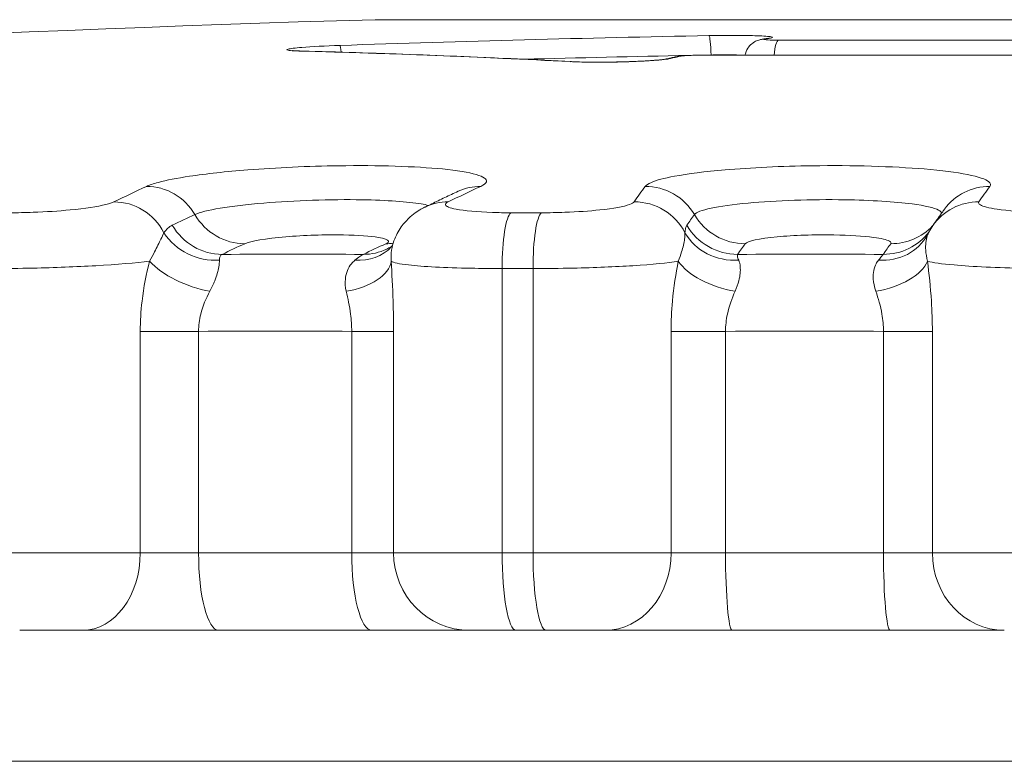
# Model space of a CAD drawing. Units: inches. Extents: x 0.1 to 10.9, y 0.1 to 8.4.
# Drawn here: x 5.4 to 5.5, y 2.8 to 2.8 of the extents above; entities that cross this region are included whole.
import ezdxf

# ---------------------------------------------------------------- set-up
doc = ezdxf.new("R2010")
doc.units = ezdxf.units.IN
doc.header["$MEASUREMENT"] = 0
doc.layers.add('Visible (ANSI)', color=7, linetype='Continuous', lineweight=5)
doc.layers.add('Visible Narrow (ANSI)', color=7, linetype='Continuous', lineweight=5)

msp = doc.modelspace()

# ---------------------------------------------------------------- linework, layer by layer
at = {"layer": 'Visible (ANSI)'}
for p, q in [((5.539362, 2.80973), (5.460612, 2.80973)), ((5.584075, 2.807732), (5.479153, 2.807732)), ((5.444117, 2.77529), (5.44057, 2.77529)), ((5.444117, 2.77529), (5.45179, 2.77529)), ((5.45179, 2.77529), (5.460428, 2.77529)), ((5.460428, 2.77529), (5.465936, 2.77529)), ((5.46856, 2.77529), (5.465936, 2.77529)), ((5.470258, 2.77529), (5.46856, 2.77529)), ((5.473595, 2.77529), (5.470258, 2.77529)), ((5.473595, 2.77529), (5.480757, 2.77529)), ((5.480757, 2.77529), (5.489665, 2.77529)), ((5.489665, 2.77529), (5.496098, 2.77529))]:
    msp.add_line(p, q, dxfattribs=at)
msp.add_arc((5.499987, 1.425557), 1.384733, 91.62943, 97.373147, dxfattribs=at)
msp.add_ellipse((5.489873, 2.795123), major_axis=(0.001941, 0.00259), ratio=0.041782, start_param=5.999648, end_param=6.085097, dxfattribs=at)
for points, knots in [([(5.482402, 2.808617), (5.482384, 2.808614), (5.482365, 2.80861), (5.482319, 2.8086), (5.482293, 2.808593), (5.482224, 2.808573), (5.482182, 2.80856), (5.482057, 2.808505), (5.481973, 2.808471), (5.481794, 2.808315), (5.481745, 2.808267), (5.481622, 2.808111), (5.481543, 2.80798), (5.481491, 2.807784), (5.481485, 2.807758), (5.48148, 2.807732)], [0, 0, 0, 0, 0.000701993, 0.000701993, 0.001403986, 0.001403986, 0.002105979, 0.002105979, 0.002807972, 0.002807972, 0.003031619, 0.003031619, 0.003348057, 0.003348057, 0.003393472, 0.003393472, 0.003393472, 0.003393472]), ([(5.482726, 2.808674), (5.482705, 2.808671), (5.482683, 2.808667), (5.48264, 2.808659), (5.482618, 2.808655), (5.482575, 2.808648), (5.482553, 2.808644), (5.48251, 2.808636), (5.482489, 2.808632), (5.482445, 2.808624), (5.482424, 2.808621), (5.482402, 2.808617)], [0.0480719476, 0.0480719476, 0.0480719476, 0.0480719476, 0.0482424445, 0.0482424445, 0.0484129413, 0.0484129413, 0.0485834381, 0.0485834381, 0.048753935, 0.048753935, 0.0489244318, 0.0489244318, 0.0489244318, 0.0489244318]), ([(5.456482, 2.807961), (5.456388, 2.807963), (5.456304, 2.807966), (5.456157, 2.807973), (5.456094, 2.807976), (5.455997, 2.807984), (5.455962, 2.807988), (5.455947, 2.80799), (5.455946, 2.80799), (5.455946, 2.80799)], [0, 0, 0, 0, 0.00535768, 0.00535768, 0.01071537, 0.01071537, 0.01607305, 0.01607305, 0.01724244, 0.01724244, 0.01724244, 0.01724244]), ([(5.471692, 2.807363), (5.470678, 2.807416), (5.469665, 2.807467), (5.467637, 2.807563), (5.466623, 2.807608), (5.464595, 2.807693), (5.463581, 2.807733), (5.461553, 2.807807), (5.460539, 2.807841), (5.45851, 2.807905), (5.457496, 2.807934), (5.456482, 2.807961)], [6.24930625, 6.24930625, 6.24930625, 6.24930625, 6.25270801, 6.25270801, 6.25610977, 6.25610977, 6.25951154, 6.25951154, 6.2629133, 6.2629133, 6.26631507, 6.26631507, 6.26631507, 6.26631507]), ([(5.477049, 2.807517), (5.477046, 2.807516), (5.477025, 2.807511), (5.476942, 2.807498), (5.476859, 2.807486), (5.476615, 2.80746), (5.476435, 2.807444), (5.475992, 2.807412), (5.475722, 2.807396), (5.47513, 2.807369), (5.474805, 2.807358), (5.474142, 2.807341), (5.473802, 2.807336), (5.473146, 2.807331), (5.47283, 2.807333), (5.472258, 2.807341), (5.472001, 2.807349), (5.471754, 2.80736), (5.471722, 2.807362), (5.471692, 2.807363)], [0, 0, 0, 0, 0.00440495, 0.00440495, 0.01175011, 0.01175011, 0.02189344, 0.02189344, 0.03332242, 0.03332242, 0.04515083, 0.04515083, 0.05707928, 0.05707928, 0.06897823, 0.06897823, 0.08069685, 0.08069685, 0.08246551, 0.08246551, 0.08246551, 0.08246551]), ([(5.477588, 2.80764), (5.477552, 2.807632), (5.477516, 2.807624), (5.477444, 2.807607), (5.477408, 2.807599), (5.477336, 2.807583), (5.477301, 2.807574), (5.477229, 2.807558), (5.477193, 2.80755), (5.477121, 2.807533), (5.477085, 2.807525), (5.477049, 2.807517)], [0.061581924, 0.061581924, 0.061581924, 0.061581924, 0.061865381, 0.061865381, 0.062148838, 0.062148838, 0.062432295, 0.062432295, 0.062715752, 0.062715752, 0.062999209, 0.062999209, 0.062999209, 0.062999209]), ([(5.479153, 2.807732), (5.479036, 2.807732), (5.478916, 2.807731), (5.478677, 2.807727), (5.478559, 2.807724), (5.478333, 2.807715), (5.478226, 2.80771), (5.478028, 2.807697), (5.477939, 2.80769), (5.477771, 2.807672), (5.477703, 2.807666), (5.477588, 2.80764)], [0, 0, 0, 0, 0.00392807, 0.00392807, 0.00785615, 0.00785615, 0.01178422, 0.01178422, 0.01571229, 0.01571229, 0.01964037, 0.01964037, 0.01964037, 0.01964037]), ([(5.465306, 2.800052), (5.465181, 2.799994), (5.465056, 2.799936), (5.464805, 2.799818), (5.46468, 2.799759), (5.46443, 2.799641), (5.464305, 2.799581), (5.464054, 2.799462), (5.463929, 2.799402), (5.463679, 2.799281), (5.463554, 2.799221), (5.463429, 2.79916)], [0.119832762, 0.119832762, 0.119832762, 0.119832762, 0.120864029, 0.120864029, 0.121895297, 0.121895297, 0.122926565, 0.122926565, 0.123957833, 0.123957833, 0.124989101, 0.124989101, 0.124989101, 0.124989101]), ([(5.461572, 2.796886), (5.461651, 2.797228), (5.461778, 2.797526), (5.462066, 2.798032), (5.462228, 2.798233), (5.462525, 2.798552), (5.462663, 2.79867), (5.462913, 2.798862), (5.463025, 2.798935), (5.463229, 2.799058), (5.463322, 2.799107), (5.463415, 2.799153), (5.463422, 2.799157), (5.463429, 2.79916)], [0.07420125, 0.07420125, 0.07420125, 0.07420125, 0.07644351, 0.07644351, 0.07889034, 0.07889034, 0.08133717, 0.08133717, 0.083784, 0.083784, 0.08623083, 0.08623083, 0.0864354, 0.0864354, 0.0864354, 0.0864354]), ([(5.49272, 2.799036), (5.492677, 2.798976), (5.492633, 2.798915), (5.492546, 2.798794), (5.492502, 2.798733), (5.492415, 2.79861), (5.492372, 2.798549), (5.492285, 2.798426), (5.492241, 2.798364), (5.492154, 2.798239), (5.492111, 2.798177), (5.492067, 2.798114)], [0.119832762, 0.119832762, 0.119832762, 0.119832762, 0.120864029, 0.120864029, 0.121895297, 0.121895297, 0.122926565, 0.122926565, 0.123957833, 0.123957833, 0.124989101, 0.124989101, 0.124989101, 0.124989101]), ([(5.491797, 2.797646), (5.491814, 2.797682), (5.491831, 2.797716), (5.491866, 2.797784), (5.491883, 2.797817), (5.491919, 2.797881), (5.491938, 2.797912), (5.491974, 2.797973), (5.491993, 2.798002), (5.49203, 2.79806), (5.492049, 2.798087), (5.492067, 2.798114)], [0.084979134, 0.084979134, 0.084979134, 0.084979134, 0.085270387, 0.085270387, 0.08556164, 0.08556164, 0.085852894, 0.085852894, 0.086144147, 0.086144147, 0.0864354, 0.0864354, 0.0864354, 0.0864354]), ([(5.461579, 2.796972), (5.46156, 2.796958), (5.46153, 2.796936), (5.461435, 2.796876), (5.461369, 2.796837), (5.461273, 2.796791)], [0.01537718, 0.01537718, 0.01537718, 0.01537718, 0.02049211, 0.02049211, 0.02561514, 0.02561514, 0.02561514, 0.02561514]), ([(5.461542, 2.79693), (5.461566, 2.796956), (5.461583, 2.796977), (5.461597, 2.796996), (5.461599, 2.796998), (5.461601, 2.797001)], [0, 0, 0, 0, 0.006507162, 0.006507162, 0.007572451, 0.007572451, 0.007572451, 0.007572451])]:
    msp.add_open_spline(points, degree=3, knots=knots, dxfattribs=at)
at = {"layer": 'Visible Narrow (ANSI)'}
for p, q in [((5.483371, 2.808577), (5.568837, 2.808577)), ((5.584141, 2.80773), (5.479136, 2.80773)), ((5.479559, 2.807738), (5.479559, 2.807732)), ((5.468273, 2.79884), (5.469986, 2.79884)), ((5.469519, 2.795695), (5.467779, 2.795695)), ((5.467779, 2.779665), (5.467779, 2.795695)), ((5.469519, 2.795695), (5.469519, 2.779665)), ((5.447369, 2.792151), (5.450658, 2.792151)), ((5.447369, 2.792151), (5.447369, 2.779665)), ((5.450658, 2.779665), (5.450658, 2.792151)), ((5.461656, 2.792151), (5.459295, 2.792151)), ((5.459295, 2.792151), (5.459295, 2.779665)), ((5.461656, 2.779665), (5.461656, 2.792151)), ((5.477306, 2.792151), (5.480376, 2.792151)), ((5.477306, 2.792151), (5.477306, 2.779665)), ((5.480376, 2.779665), (5.480376, 2.792151)), ((5.492041, 2.792151), (5.489284, 2.792151)), ((5.489284, 2.792151), (5.489284, 2.779665)), ((5.492041, 2.779665), (5.492041, 2.792151)), ((5.439094, 2.779665), (5.447369, 2.779665)), ((5.450658, 2.779665), (5.447369, 2.779665)), ((5.459295, 2.779665), (5.450658, 2.779665)), ((5.461656, 2.779665), (5.459295, 2.779665)), ((5.461656, 2.779665), (5.467779, 2.779665)), ((5.467779, 2.779665), (5.469519, 2.779665)), ((5.469519, 2.779665), (5.477306, 2.779665)), ((5.480376, 2.779665), (5.477306, 2.779665)), ((5.489284, 2.779665), (5.480376, 2.779665)), ((5.492041, 2.779665), (5.489284, 2.779665)), ((5.492041, 2.779665), (5.499104, 2.779665)), ((5.661861, 2.767901), (5.338113, 2.767901))]:
    msp.add_line(p, q, dxfattribs=at)
for centre, major_axis, ratio, start_param, end_param in [((5.505309, 1.425557), (0, 1.383517), 0.995784, 0.018776, 0.033893), ((5.479459, 2.807738), (-0.000021, 0.001094), 0.091713, 4.710659, 6.239546), ((5.482595, 2.80754), (-0.000193, 0.001077), 0.960985, 6.11145, 6.283185), ((5.50104, 1.425557), (0, 1.384733), 0.272568, 0.048072, 0.048924), ((5.482917, 2.807597), (-0.00019, 0.001077), 0.961025, 6.11437, 6.283185), ((5.458656, 2.807187), (-0.000037, 0.001093), 0.091676, 5.417281, 6.238154), ((5.483384, 2.807485), (0, 0.001094), 0.241338, 0.049741, 1.34242), ((5.456453, 2.806867), (0.000029, 0.001093), 0.762976, 0, 0.075441), ((5.441345, 1.425557), (0, 1.382599), 0.646298, 6.249306, 6.266315), ((5.505405, 1.425557), (0, 1.382424), 0.995784, 0.019681, 0.026444), ((5.477296, 2.806451), (-0.000247, 0.001066), 0.960228, 6.063715, 6.283185), ((5.50104, 1.425557), (0, 1.384733), 0.272568, 0.061582, 0.062999), ((5.477829, 2.806573), (-0.000241, 0.001067), 0.960313, 6.068478, 6.283185), ((5.479153, 2.806639), (0, 0.001094), 0.24777, 0, 0.06081), ((5.505405, 1.425557), (0, 1.382424), 0.995784, 0.018776, 0.018972), ((5.471635, 2.806271), (0.000057, 0.001092), 0.762647, 0, 0.095498), ((5.490563, 1.425557), (0, 1.384699), 0.258819, 0.119833, 0.124989), ((5.447839, 2.797176), (-0.001338, 0.002876), 0.958999, 4.811593, 5.870582), ((5.509411, 1.425557), (0, 1.384699), 0.258819, 0.119833, 0.124989), ((5.466644, 2.797176), (-0.001338, 0.002876), 0.958999, 5.85649, 6.283185), ((5.490267, 1.425557), (0, 1.384699), 0.087156, 0.119833, 0.124989), ((5.475895, 2.797176), (-0.002569, 0.00186), 0.989051, 4.292224, 5.351212), ((5.49529, 2.797176), (-0.002569, 0.00186), 0.989051, 5.33712, 6.283185), ((5.509706, 1.425557), (0, 1.384699), 0.087156, 0.119833, 0.124989), ((5.446009, 2.796307), (-0.001385, 0.002853), 0.958391, 4.741077, 5.854766), ((5.464814, 2.796307), (-0.001385, 0.002853), 0.958391, 5.840674, 6.283185), ((5.475279, 2.796307), (-0.002606, 0.001808), 0.988423, 4.217676, 5.331365), ((5.494674, 2.796307), (-0.002606, 0.001808), 0.988423, 5.317273, 6.283185), ((5.493245, 1.425557), (0, 1.3831), 0.258819, 0.119833, 0.123423), ((5.453152, 2.800353), (0.001384, -0.002975), 0.958999, 4.811593, 5.866519), ((5.468345, 2.795695), (0, 0.003172), 0.178467, 0.128686, 1.570796), ((5.470055, 2.795695), (0, 0.003172), 0.168826, 0.128686, 1.570796), ((5.493033, 1.425557), (0, 1.3831), 0.087156, 0.119833, 0.123423), ((5.481444, 2.800353), (0.002658, -0.001924), 0.989051, 4.292224, 5.347149), ((5.451875, 2.79975), (0.001418, -0.002959), 0.958578, 4.800556, 5.855481), ((5.481014, 2.79975), (0.002685, -0.001886), 0.988617, 4.278287, 5.333213), ((5.489674, 2.800353), (0.002658, -0.001924), 0.989051, 5.341183, 6.149848), ((5.451489, 2.799173), (-0.00318, 0.000808), 0.913254, 0.775979, 1.905411), ((5.480996, 2.799173), (-0.003244, -0.000491), 0.916803, 0.340943, 1.470375), ((5.488894, 2.799173), (0.002872, -0.001586), 0.892494, 5.2033, 6.283185), ((5.489244, 2.79975), (0.002685, -0.001886), 0.988617, 5.327247, 6.244574), ((5.496007, 1.425557), (0, 1.381446), 0.258819, 0.119833, 0.123423), ((5.503967, 1.425557), (0, 1.381446), 0.258819, 0.119833, 0.123423), ((5.461132, 2.800353), (0.001384, -0.002975), 0.958999, 5.860553, 5.991017), ((5.495882, 1.425557), (0, 1.381446), 0.087156, 0.119833, 0.123423), ((5.504092, 1.425557), (0, 1.381446), 0.087156, 0.119833, 0.123423), ((5.45597, 1.425557), (0, 1.370943), 0.965926, 6.28018, 6.286191), ((5.459147, 2.799173), (0.002395, -0.002243), 0.841068, 5.488145, 6.283185), ((5.459855, 2.79975), (0.001418, -0.002959), 0.958578, 5.849515, 6.283185), ((5.485164, 1.425557), (0, 1.370943), 0.996195, 6.28018, 6.286191), ((5.450562, 2.796105), (-0.003072, 0.001153), 0.439686, 0.706745, 1.971769), ((5.458262, 2.796105), (0.003275, 0.000209), 0.538623, 4.900469, 6.165493), ((5.480669, 2.796105), (-0.003161, 0.000882), 0.487825, 0.519421, 1.784445), ((5.48861, 2.796105), (0.003233, 0.000562), 0.521141, 4.695997, 5.961021), ((5.454977, 1.425557), (0, 1.366602), 0.965926, 6.279914, 6.286457), ((5.48483, 1.425557), (0, 1.366602), 0.996195, 6.279914, 6.286457), ((5.444117, 2.779665), (0, -0.004375), 0.743459, 0, 1.570796), ((5.45179, 2.779665), (0, -0.004375), 0.258819, 4.712389, 6.283185), ((5.460428, 2.779665), (0, -0.004375), 0.258819, 4.712389, 6.283185), ((5.465936, 2.779665), (0, -0.004375), 0.978245, 4.712389, 6.283185), ((5.46856, 2.779665), (0, -0.004375), 0.178467, 4.712389, 6.283185), ((5.470258, 2.779665), (0, -0.004375), 0.168826, 4.712389, 6.283185), ((5.473595, 2.779665), (0, -0.004375), 0.848297, 0, 1.570796), ((5.480757, 2.779665), (0, -0.004375), 0.087156, 4.712389, 6.283185), ((5.489665, 2.779665), (0, -0.004375), 0.087156, 4.712389, 6.283185), ((5.496098, 2.779665), (0, -0.004375), 0.92736, 4.712389, 6.283185)]:
    msp.add_ellipse(centre, major_axis=major_axis, ratio=ratio, start_param=start_param, end_param=end_param, dxfattribs=at)
for points, knots in [([(5.482903, 2.80869), (5.483053, 2.808716), (5.483067, 2.808742), (5.482816, 2.808789), (5.482536, 2.808809), (5.481841, 2.808833), (5.481472, 2.80884), (5.480754, 2.808844), (5.48042, 2.808843), (5.479869, 2.808837), (5.479655, 2.808834), (5.479442, 2.80883)], [-0.0738957, -0.0738957, -0.0738957, -0.0738957, -0.05477856, -0.05477856, -0.0347188, -0.0347188, -0.01928822, -0.01928822, -0.00741855, -0.00741855, 0, 0, 0, 0]), ([(5.483371, 2.808577), (5.4833, 2.808577), (5.483231, 2.808578), (5.48296, 2.808581), (5.482786, 2.808586), (5.482592, 2.808601), (5.482545, 2.808608), (5.482538, 2.808622), (5.482552, 2.808627), (5.482582, 2.808633)], [-0.02037125, -0.02037125, -0.02037125, -0.02037125, -0.01784059, -0.01784059, -0.00991144, -0.00991144, -0.00381571, -0.00381571, 0, 0, 0, 0]), ([(5.458624, 2.808279), (5.457809, 2.808252), (5.457029, 2.80821), (5.456098, 2.808134), (5.455829, 2.8081), (5.45562, 2.808047), (5.455618, 2.808026), (5.455771, 2.807994), (5.45589, 2.807982), (5.45616, 2.807967), (5.456281, 2.807963), (5.456419, 2.807959)], [-0.08320558, -0.08320558, -0.08320558, -0.08320558, -0.05472626, -0.05472626, -0.03468566, -0.03468566, -0.01926981, -0.01926981, -0.00741147, -0.00741147, 0, 0, 0, 0]), ([(5.471612, 2.807363), (5.472122, 2.807336), (5.472854, 2.807325), (5.474207, 2.807338), (5.474802, 2.807353), (5.475752, 2.807394), (5.47613, 2.807416), (5.476686, 2.80746), (5.476889, 2.807481), (5.477141, 2.807516), (5.47722, 2.807529), (5.477278, 2.807543)], [-0.08246551, -0.08246551, -0.08246551, -0.08246551, -0.05502594, -0.05502594, -0.03487559, -0.03487559, -0.01937533, -0.01937533, -0.00745205, -0.00745205, 0, 0, 0, 0]), ([(5.477812, 2.807665), (5.477826, 2.807668), (5.477845, 2.807671), (5.477959, 2.807688), (5.478118, 2.807701), (5.478465, 2.807719), (5.478637, 2.807724), (5.47892, 2.807729), (5.47903, 2.80773), (5.479136, 2.80773)], [-0.01964037, -0.01964037, -0.01964037, -0.01964037, -0.01777962, -0.01777962, -0.00987757, -0.00987757, -0.00380277, -0.00380277, 0, 0, 0, 0]), ([(5.479559, 2.807738), (5.4797, 2.807742), (5.479843, 2.807745), (5.48021, 2.80775), (5.480432, 2.807751), (5.480888, 2.807747), (5.481116, 2.807741), (5.481307, 2.807732)], [0, 0, 0, 0, 0.00741855, 0.00741855, 0.01928822, 0.01928822, 0.03343955, 0.03343955, 0.03343955, 0.03343955]), ([(5.466567, 2.800325), (5.466754, 2.800412), (5.466863, 2.800499), (5.466993, 2.800877), (5.466086, 2.801144), (5.4629, 2.801457), (5.460791, 2.801523), (5.456834, 2.801467), (5.455049, 2.801386), (5.45221, 2.801163), (5.451083, 2.801039), (5.449441, 2.800792), (5.448844, 2.800675), (5.44811, 2.800479), (5.447884, 2.800402), (5.447719, 2.800325)], [-0.3563619, -0.3563619, -0.3563619, -0.3563619, -0.3311709, -0.3311709, -0.2435419, -0.2435419, -0.164995, -0.164995, -0.1045743, -0.1045743, -0.0580968, -0.0580968, -0.0223449, -0.0223449, 0, 0, 0, 0]), ([(5.495279, 2.800325), (5.495342, 2.800412), (5.495325, 2.800499), (5.494894, 2.800877), (5.493561, 2.801144), (5.489806, 2.801457), (5.487532, 2.801523), (5.483535, 2.801467), (5.481815, 2.801386), (5.479221, 2.801163), (5.478244, 2.801039), (5.476919, 2.800792), (5.476478, 2.800675), (5.476014, 2.800479), (5.475896, 2.800402), (5.47584, 2.800325)], [-0.3563619, -0.3563619, -0.3563619, -0.3563619, -0.3311709, -0.3311709, -0.2435419, -0.2435419, -0.164995, -0.164995, -0.1045743, -0.1045743, -0.0580968, -0.0580968, -0.0223449, -0.0223449, 0, 0, 0, 0]), ([(5.445885, 2.799454), (5.445782, 2.799404), (5.445628, 2.799353), (5.444966, 2.79919), (5.444252, 2.799083), (5.442765, 2.798939), (5.442046, 2.798891), (5.440889, 2.798849), (5.440446, 2.79884), (5.440027, 2.79884)], [0, 0, 0, 0, 0.0139038, 0.0139038, 0.04614008, 0.04614008, 0.07093722, 0.07093722, 0.08643543, 0.08643543, 0.08643543, 0.08643543]), ([(5.463625, 2.799255), (5.463508, 2.799284), (5.463371, 2.799312), (5.462464, 2.799464), (5.461277, 2.799549), (5.45812, 2.799604), (5.456051, 2.799535), (5.452428, 2.799231), (5.450982, 2.798985), (5.450451, 2.798738)], [-0.1196085, -0.1196085, -0.1196085, -0.1196085, -0.1132632, -0.1132632, -0.0823102, -0.0823102, -0.043209, -0.043209, 0, 0, 0, 0]), ([(5.468273, 2.79884), (5.467917, 2.79884), (5.46757, 2.798846), (5.466378, 2.798885), (5.465645, 2.798951), (5.464817, 2.799111), (5.464612, 2.799195), (5.464566, 2.79934), (5.464617, 2.799397), (5.464733, 2.799454)], [0, 0, 0, 0, 0.01255646, 0.01255646, 0.04539154, 0.04539154, 0.0706493, 0.0706493, 0.0864354, 0.0864354, 0.0864354, 0.0864354]), ([(5.475222, 2.799454), (5.475188, 2.799404), (5.4751, 2.799353), (5.474646, 2.79919), (5.474055, 2.799083), (5.472709, 2.798939), (5.472025, 2.798891), (5.470876, 2.798849), (5.470425, 2.79884), (5.469986, 2.79884)], [0, 0, 0, 0, 0.0139038, 0.0139038, 0.04614008, 0.04614008, 0.07093722, 0.07093722, 0.08643543, 0.08643543, 0.08643543, 0.08643543]), ([(5.492556, 2.798808), (5.492558, 2.79887), (5.492504, 2.798931), (5.492152, 2.79912), (5.491636, 2.799241), (5.489929, 2.799464), (5.488577, 2.799549), (5.48524, 2.799604), (5.483209, 2.799535), (5.479926, 2.799231), (5.478802, 2.798985), (5.478623, 2.798738)], [-0.1478696, -0.1478696, -0.1478696, -0.1478696, -0.1370733, -0.1370733, -0.1132632, -0.1132632, -0.0823102, -0.0823102, -0.043209, -0.043209, 0, 0, 0, 0]), ([(5.499117, 2.79884), (5.498756, 2.79884), (5.498395, 2.798846), (5.497129, 2.798885), (5.496291, 2.798951), (5.495225, 2.799111), (5.494899, 2.799195), (5.494651, 2.79934), (5.494622, 2.799397), (5.494661, 2.799454)], [0, 0, 0, 0, 0.01255646, 0.01255646, 0.04539154, 0.04539154, 0.0706493, 0.0706493, 0.0864354, 0.0864354, 0.0864354, 0.0864354]), ([(5.449175, 2.798135), (5.449082, 2.798091), (5.448996, 2.798034), (5.448838, 2.797893), (5.448767, 2.79781), (5.448703, 2.797715)], [0, 0, 0, 0, 0.01264853, 0.01264853, 0.02561514, 0.02561514, 0.02561514, 0.02561514]), ([(5.478193, 2.798135), (5.478162, 2.798091), (5.478138, 2.798033), (5.478104, 2.797893), (5.478094, 2.79781), (5.478089, 2.797715)], [0, 0, 0, 0, 0.01265158, 0.01265158, 0.02561514, 0.02561514, 0.02561514, 0.02561514]), ([(5.448703, 2.797715), (5.448654, 2.797613), (5.448596, 2.797491), (5.44843, 2.797148), (5.448312, 2.796905), (5.448089, 2.796468), (5.447997, 2.796289), (5.447896, 2.796105)], [-0.05519049, -0.05519049, -0.05519049, -0.05519049, -0.0389641, -0.0389641, -0.01498619, -0.01498619, 0, 0, 0, 0]), ([(5.453263, 2.797096), (5.453581, 2.797244), (5.454448, 2.797391), (5.45659, 2.79757), (5.457802, 2.79761), (5.459654, 2.797578), (5.460353, 2.797528), (5.461141, 2.797396), (5.461336, 2.797324), (5.461381, 2.797198), (5.461334, 2.797147), (5.461224, 2.797096)], [0, 0, 0, 0, 0.043209, 0.043209, 0.0823102, 0.0823102, 0.1132632, 0.1132632, 0.1370733, 0.1370733, 0.1519545, 0.1519545, 0.1519545, 0.1519545]), ([(5.478089, 2.797715), (5.478094, 2.797613), (5.478087, 2.797491), (5.47804, 2.797148), (5.477985, 2.796905), (5.477849, 2.796468), (5.477786, 2.796289), (5.477712, 2.796105)], [-0.05519049, -0.05519049, -0.05519049, -0.05519049, -0.0389641, -0.0389641, -0.01498619, -0.01498619, 0, 0, 0, 0]), ([(5.481488, 2.797096), (5.481595, 2.797244), (5.48227, 2.797391), (5.484211, 2.79757), (5.485401, 2.79761), (5.487358, 2.797578), (5.488154, 2.797528), (5.489165, 2.797396), (5.489473, 2.797324), (5.489708, 2.797198), (5.489735, 2.797147), (5.489699, 2.797096)], [0, 0, 0, 0, 0.043209, 0.043209, 0.0823102, 0.0823102, 0.1132632, 0.1132632, 0.1370733, 0.1370733, 0.1519545, 0.1519545, 0.1519545, 0.1519545]), ([(5.49177, 2.796105), (5.491715, 2.796323), (5.491681, 2.796532), (5.491645, 2.797038), (5.491674, 2.797308), (5.491762, 2.797567), (5.491779, 2.797607), (5.491797, 2.797646)], [-0.05519049, -0.05519049, -0.05519049, -0.05519049, -0.03748435, -0.03748435, -0.00915454, -0.00915454, -0.00351599, -0.00351599, -0.00351599, -0.00351599]), ([(5.451837, 2.796164), (5.451837, 2.796248), (5.451847, 2.796318), (5.451897, 2.796428), (5.451936, 2.796468), (5.451989, 2.796494)], [-0.02561514, -0.02561514, -0.02561514, -0.02561514, -0.01264853, -0.01264853, 0, 0, 0, 0]), ([(5.45995, 2.796494), (5.459898, 2.796469), (5.459834, 2.796431), (5.459676, 2.796323), (5.459581, 2.796251), (5.459478, 2.796164)], [-0.02561514, -0.02561514, -0.02561514, -0.02561514, -0.01338277, -0.01338277, 0, 0, 0, 0]), ([(5.461527, 2.796105), (5.461507, 2.796323), (5.461512, 2.796532), (5.46155, 2.796781), (5.46156, 2.796834), (5.461572, 2.796886)], [-0.05519049, -0.05519049, -0.05519049, -0.05519049, -0.03748435, -0.03748435, -0.03253581, -0.03253581, -0.03253581, -0.03253581]), ([(5.481119, 2.796164), (5.481084, 2.796248), (5.481059, 2.796318), (5.481038, 2.796428), (5.481041, 2.796468), (5.481059, 2.796494)], [-0.02561514, -0.02561514, -0.02561514, -0.02561514, -0.01265158, -0.01265158, 0, 0, 0, 0]), ([(5.489269, 2.796494), (5.489252, 2.796469), (5.489221, 2.796431), (5.489131, 2.796323), (5.48907, 2.796251), (5.488999, 2.796164)], [-0.02561514, -0.02561514, -0.02561514, -0.02561514, -0.01340099, -0.01340099, 0, 0, 0, 0]), ([(5.439094, 2.795695), (5.439809, 2.795695), (5.440562, 2.795703), (5.442534, 2.795746), (5.443758, 2.795793), (5.446067, 2.795924), (5.447125, 2.796011), (5.447896, 2.796105)], [-0.08643543, -0.08643543, -0.08643543, -0.08643543, -0.07093722, -0.07093722, -0.04614008, -0.04614008, -0.01893739, -0.01893739, -0.01893739, -0.01893739]), ([(5.447896, 2.796105), (5.447714, 2.795411), (5.44756, 2.794648), (5.447404, 2.793294), (5.447369, 2.792723), (5.447369, 2.792151)], [0, 0, 0, 0, 0.02872539, 0.02872539, 0.04864233, 0.04864233, 0.04864233, 0.04864233]), ([(5.451294, 2.794411), (5.451406, 2.794618), (5.451498, 2.794817), (5.451689, 2.7953), (5.451761, 2.795565), (5.451825, 2.795932), (5.451836, 2.796059), (5.451837, 2.796164)], [0, 0, 0, 0, 0.01498619, 0.01498619, 0.0389641, 0.0389641, 0.05519049, 0.05519049, 0.05519049, 0.05519049]), ([(5.459478, 2.796164), (5.459407, 2.796105), (5.459342, 2.796039), (5.459097, 2.795739), (5.458971, 2.795445), (5.458914, 2.794888), (5.458928, 2.794655), (5.458984, 2.794411)], [0, 0, 0, 0, 0.00915454, 0.00915454, 0.03748435, 0.03748435, 0.05519049, 0.05519049, 0.05519049, 0.05519049]), ([(5.461527, 2.796105), (5.461633, 2.796028), (5.461969, 2.795956), (5.463303, 2.795805), (5.464552, 2.795739), (5.466582, 2.7957), (5.467174, 2.795695), (5.467779, 2.795695)], [-0.06749882, -0.06749882, -0.06749882, -0.06749882, -0.04539154, -0.04539154, -0.01255646, -0.01255646, 0, 0, 0, 0]), ([(5.461656, 2.792151), (5.461656, 2.792723), (5.461645, 2.793294), (5.4616, 2.794648), (5.461558, 2.795411), (5.461527, 2.796105)], [-0.04864233, -0.04864233, -0.04864233, -0.04864233, -0.02872539, -0.02872539, 0, 0, 0, 0]), ([(5.469519, 2.795695), (5.470268, 2.795695), (5.471036, 2.795703), (5.472993, 2.795746), (5.474158, 2.795793), (5.476249, 2.795924), (5.477138, 2.796011), (5.477712, 2.796105)], [-0.08643543, -0.08643543, -0.08643543, -0.08643543, -0.07093722, -0.07093722, -0.04614008, -0.04614008, -0.01893739, -0.01893739, -0.01893739, -0.01893739]), ([(5.477712, 2.796105), (5.477576, 2.795411), (5.477457, 2.794648), (5.477334, 2.793294), (5.477306, 2.792723), (5.477306, 2.792151)], [0, 0, 0, 0, 0.02872539, 0.02872539, 0.04864233, 0.04864233, 0.04864233, 0.04864233]), ([(5.480919, 2.794411), (5.481012, 2.794618), (5.481081, 2.794817), (5.481204, 2.7953), (5.481224, 2.795565), (5.481193, 2.795932), (5.481162, 2.796059), (5.481119, 2.796164)], [0, 0, 0, 0, 0.01498619, 0.01498619, 0.0389641, 0.0389641, 0.05519049, 0.05519049, 0.05519049, 0.05519049]), ([(5.488999, 2.796164), (5.488951, 2.796105), (5.488908, 2.796039), (5.488752, 2.795739), (5.488687, 2.795445), (5.48872, 2.794888), (5.488766, 2.794655), (5.48885, 2.794411)], [0, 0, 0, 0, 0.00915454, 0.00915454, 0.03748435, 0.03748435, 0.05519049, 0.05519049, 0.05519049, 0.05519049]), ([(5.49177, 2.796105), (5.49206, 2.796028), (5.492573, 2.795956), (5.49429, 2.795805), (5.495716, 2.795739), (5.497873, 2.7957), (5.498488, 2.795695), (5.499104, 2.795695)], [-0.06749882, -0.06749882, -0.06749882, -0.06749882, -0.04539154, -0.04539154, -0.01255646, -0.01255646, 0, 0, 0, 0]), ([(5.492041, 2.792151), (5.492041, 2.792723), (5.492021, 2.793294), (5.491936, 2.794648), (5.491854, 2.795411), (5.49177, 2.796105)], [-0.04864233, -0.04864233, -0.04864233, -0.04864233, -0.02872539, -0.02872539, 0, 0, 0, 0]), ([(5.450658, 2.792151), (5.450659, 2.792478), (5.450701, 2.792805), (5.450893, 2.793578), (5.451079, 2.794014), (5.451294, 2.794411)], [-0.04864233, -0.04864233, -0.04864233, -0.04864233, -0.02872539, -0.02872539, 0, 0, 0, 0]), ([(5.458984, 2.794411), (5.459076, 2.794014), (5.459171, 2.793578), (5.459271, 2.792805), (5.459295, 2.792478), (5.459295, 2.792151)], [0, 0, 0, 0, 0.02872539, 0.02872539, 0.04864233, 0.04864233, 0.04864233, 0.04864233]), ([(5.480376, 2.792151), (5.480377, 2.792478), (5.480414, 2.792805), (5.48058, 2.793578), (5.48074, 2.794014), (5.480919, 2.794411)], [-0.04864233, -0.04864233, -0.04864233, -0.04864233, -0.02872539, -0.02872539, 0, 0, 0, 0]), ([(5.48885, 2.794411), (5.488987, 2.794014), (5.489117, 2.793578), (5.489252, 2.792805), (5.489283, 2.792478), (5.489284, 2.792151)], [0, 0, 0, 0, 0.02872539, 0.02872539, 0.04864233, 0.04864233, 0.04864233, 0.04864233])]:
    msp.add_open_spline(points, degree=3, knots=knots, dxfattribs=at)

doc.saveas('drawing.dxf')
